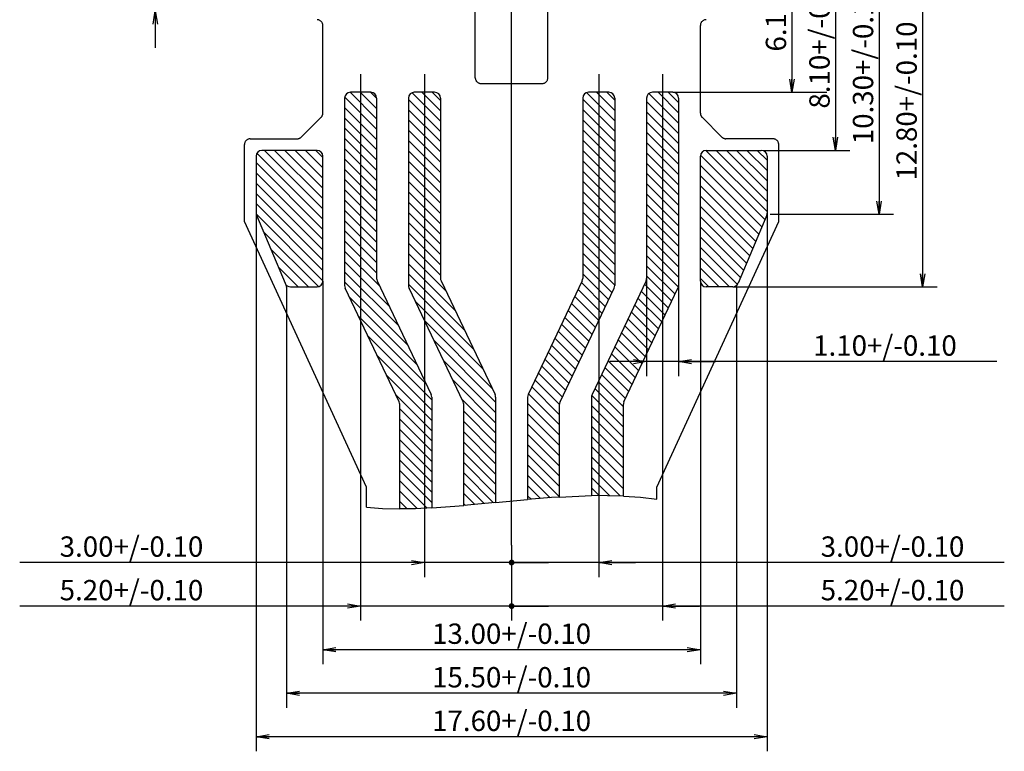
# Model space of a CAD drawing. Extents: x -58 to 58, y -42 to 41.
# Drawn here: x -58 to -24, y -7 to 18 of the extents above; entities that cross this region are included whole.
import ezdxf

# ---------------------------------------------------------------- set-up
doc = ezdxf.new("R2010")
doc.units = 0
doc.linetypes.add('CENTER', pattern=[50.8, 31.75, -6.35, 6.35, -6.35])
doc.linetypes.add('PHANTOM', pattern=[63.5, 31.75, -6.35, 6.35, -6.35, 6.35, -6.35])
doc.layers.get('0').update_dxf_attribs({"linetype": 'CONTINUOUS'})
doc.layers.get('DEFPOINTS').update_dxf_attribs({"linetype": 'CONTINUOUS'})
doc.layers.add('LY_1', color=7, linetype='CONTINUOUS')
doc.styles.add('MX_DIMTXSTY_3', font='txt.shx', dxfattribs={"width": 1.3, "bigfont": 'extfont.shx'})
doc.styles.add('MX_DIMTXSTY_4', font='txt.shx', dxfattribs={"width": 1.25, "bigfont": 'extfont.shx'})
doc.styles.add('MX_DIMTXSTY_5', font='txt.shx', dxfattribs={"width": 1.35, "bigfont": 'extfont.shx'})
doc.styles.add('MX_NOTE_STANDARD', font='txt.shx', dxfattribs={"bigfont": 'extfont.shx'})
doc.dimstyles.new('MXDIMSTYLE', dxfattribs={"dimtxt": 2.54, "dimasz": 2.5, "dimexe": 1.2, "dimexo": 0, "dimgap": 0.2, "dimtad": 1, "dimtxsty": 'MX_NOTE_STANDARD', "dimblk1": 'OPEN30', "dimblk2": 'OPEN30', "dimsah": 1, "dimcen": 2.5, "dimazin": 3, "dimtfac": 1, "dimtmove": 0, "dimatfit": 3, "dimtzin": 0})

# ---------------------------------------------------------------- blocks, each defined once
blk = doc.blocks.new('*X21')
at = {"color": 0, "linetype": 'CONTINUOUS'}
for p, q in [((-45.36428, 14.251581), (-46.461973, 15.349274)), ((-45.36428, 14.605135), (-46.277681, 15.518536)), ((-45.36428, 14.958688), (-45.924578, 15.518986)), ((-45.36428, 15.312241), (-45.571024, 15.518986)), ((-45.36428, 13.898028), (-46.46428, 14.998028)), ((-45.36428, 13.544474), (-46.46428, 14.644474)), ((-45.36428, 13.190921), (-46.46428, 14.290921)), ((-45.36428, 12.837368), (-46.46428, 13.937368)), ((-45.36428, 12.483814), (-46.46428, 13.583814)), ((-45.36428, 12.130261), (-46.46428, 13.230261)), ((-45.36428, 11.776707), (-46.46428, 12.876707)), ((-45.36428, 11.423154), (-46.46428, 12.523154)), ((-45.36428, 11.069601), (-46.46428, 12.169601)), ((-45.36428, 10.716047), (-46.46428, 11.816047)), ((-45.36428, 10.362494), (-46.46428, 11.462494)), ((-45.36428, 10.00894), (-46.46428, 11.10894)), ((-45.36428, 9.655387), (-46.46428, 10.755387)), ((-45.36428, 9.301834), (-46.46428, 10.401834)), ((-45.256903, 8.840904), (-46.46428, 10.04828)), ((-44.937022, 8.167469), (-46.46428, 9.694727)), ((-44.61714, 7.494034), (-46.46428, 9.341173)), ((-44.297259, 6.820599), (-46.46428, 8.98762)), ((-43.977377, 6.147164), (-46.296971, 8.466759)), ((-43.657495, 5.473729), (-45.97709, 7.793323)), ((-43.464279, 4.92696), (-45.657208, 7.119888)), ((-43.464279, 4.573407), (-45.337326, 6.446453)), ((-43.464279, 4.219853), (-45.017444, 5.773018)), ((-43.464279, 3.8663), (-44.697563, 5.099583)), ((-43.464279, 3.512746), (-44.564279, 4.612746)), ((-43.464279, 3.159193), (-44.564279, 4.259193)), ((-43.464279, 2.80564), (-44.564279, 3.90564)), ((-43.464279, 2.452086), (-44.564279, 3.552086)), ((-43.464279, 2.098533), (-44.564279, 3.198533)), ((-43.464279, 1.744979), (-44.564279, 2.844979)), ((-43.464279, 1.391426), (-44.564279, 2.491426)), ((-43.623999, 1.197592), (-44.564279, 2.137873)), ((-43.961568, 1.181608), (-44.564279, 1.784319)), ((-44.307072, 1.173559), (-44.564279, 1.430766))]:
    blk.add_line(p, q, dxfattribs=at)
blk = doc.blocks.new('*X22')
at = {"color": 0, "linetype": 'CONTINUOUS'}
for p, q in [((-43.16428, 14.172901), (-44.26428, 15.272901)), ((-43.16428, 14.526455), (-44.14136, 15.503536)), ((-43.16428, 14.880008), (-43.803257, 15.518986)), ((-43.16428, 15.233562), (-43.449704, 15.518986)), ((-43.16428, 13.819348), (-44.26428, 14.919348)), ((-43.16428, 13.465795), (-44.26428, 14.565795)), ((-43.16428, 13.112241), (-44.26428, 14.212241)), ((-43.16428, 12.758688), (-44.26428, 13.858688)), ((-43.16428, 12.405135), (-44.26428, 13.505135)), ((-43.16428, 12.051581), (-44.26428, 13.151581)), ((-43.16428, 11.698028), (-44.26428, 12.798028)), ((-43.16428, 11.344474), (-44.26428, 12.444474)), ((-43.16428, 10.990921), (-44.26428, 12.090921)), ((-43.16428, 10.637368), (-44.26428, 11.737368)), ((-43.16428, 10.283814), (-44.26428, 11.383814)), ((-43.16428, 9.930261), (-44.26428, 11.030261)), ((-43.16428, 9.576707), (-44.26428, 10.676707)), ((-43.16428, 9.223154), (-44.26428, 10.323154)), ((-42.985717, 8.691038), (-44.26428, 9.969601)), ((-42.665835, 8.017603), (-44.26428, 9.616047)), ((-42.345954, 7.344168), (-44.26428, 9.262494)), ((-42.026072, 6.670733), (-44.26428, 8.90894)), ((-41.706191, 5.997298), (-44.025785, 8.316893)), ((-41.386309, 5.323863), (-43.705903, 7.643457)), ((-41.264279, 4.84828), (-43.386022, 6.970022)), ((-41.264279, 4.494727), (-43.06614, 6.296587)), ((-41.264279, 4.141173), (-42.746258, 5.623152)), ((-41.264279, 3.78762), (-42.426376, 4.949717)), ((-41.264279, 3.434067), (-42.364279, 4.534067)), ((-41.264279, 3.080513), (-42.364279, 4.180513)), ((-41.264279, 2.72696), (-42.364279, 3.82696)), ((-41.264279, 2.373407), (-42.364279, 3.473407)), ((-41.264279, 2.019853), (-42.364279, 3.119853)), ((-41.264279, 1.6663), (-42.364279, 2.7663)), ((-41.336927, 1.385394), (-42.364279, 2.412746)), ((-41.660047, 1.35496), (-42.364279, 2.059193)), ((-41.983167, 1.324527), (-42.364279, 1.70564)), ((-42.306287, 1.294094), (-42.364279, 1.352086))]:
    blk.add_line(p, q, dxfattribs=at)
blk = doc.blocks.new('*X23')
at = {"color": 0, "linetype": 'CONTINUOUS'}
for p, q in [((-37.164279, 14.183309), (-38.264279, 15.283309)), ((-37.164279, 14.536862), (-38.133896, 15.506479)), ((-37.164279, 14.890416), (-37.79285, 15.518986)), ((-37.164279, 15.243969), (-37.439296, 15.518986)), ((-37.164279, 13.829756), (-38.264279, 14.929756)), ((-37.164279, 13.476202), (-38.264279, 14.576202)), ((-37.164279, 13.122649), (-38.264279, 14.222649)), ((-37.164279, 12.769096), (-38.264279, 13.869096)), ((-37.164279, 12.415542), (-38.264279, 13.515542)), ((-37.164279, 12.061989), (-38.264279, 13.161989)), ((-37.164279, 11.708435), (-38.264279, 12.808435)), ((-37.164279, 11.354882), (-38.264279, 12.454882)), ((-37.164279, 11.001329), (-38.264279, 12.101329)), ((-37.164279, 10.647775), (-38.264279, 11.747775)), ((-37.164279, 10.294222), (-38.264279, 11.394222)), ((-37.164279, 9.940668), (-38.264279, 11.040668)), ((-37.164279, 9.587115), (-38.264279, 10.687115)), ((-37.164279, 9.233562), (-38.264279, 10.333562)), ((-37.164279, 8.880008), (-38.264279, 9.980008)), ((-37.258484, 8.62066), (-38.264279, 9.626455)), ((-37.372341, 8.380963), (-38.264279, 9.272901)), ((-37.486197, 8.141265), (-38.311815, 8.966884)), ((-37.713909, 7.661871), (-38.539528, 8.487489)), ((-37.600053, 7.901568), (-38.425671, 8.727187)), ((-37.827765, 7.422174), (-38.653384, 8.247792)), ((-37.941622, 7.182477), (-38.76724, 8.008095)), ((-38.169334, 6.703082), (-38.994952, 7.528701)), ((-38.055478, 6.942779), (-38.881096, 7.768398)), ((-38.28319, 6.463385), (-39.108808, 7.289003)), ((-38.510903, 5.983991), (-39.336521, 6.809609)), ((-38.397046, 6.223688), (-39.222665, 7.049306)), ((-38.624759, 5.744293), (-39.450377, 6.569912)), ((-38.738615, 5.504596), (-39.564233, 6.330214)), ((-38.966327, 5.025202), (-39.791945, 5.85082)), ((-38.852471, 5.264899), (-39.678089, 6.090517)), ((-39.064279, 4.769601), (-39.905802, 5.611123)), ((-39.064279, 4.062494), (-40.133514, 5.131728)), ((-39.064279, 4.416047), (-40.019658, 5.371426)), ((-39.064279, 3.70894), (-40.164279, 4.80894)), ((-39.064279, 3.355387), (-40.164279, 4.455387)), ((-39.064279, 3.001834), (-40.164279, 4.101834)), ((-39.064279, 2.64828), (-40.164279, 3.74828)), ((-39.064279, 2.294727), (-40.164279, 3.394727)), ((-39.064279, 1.941173), (-40.164279, 3.041173)), ((-39.064279, 1.58762), (-40.164279, 2.68762)), ((-39.38833, 1.558117), (-40.164279, 2.334067)), ((-39.715528, 1.531762), (-40.164279, 1.980513)), ((-40.042727, 1.505407), (-40.164279, 1.62696))]:
    blk.add_line(p, q, dxfattribs=at)
blk = doc.blocks.new('*X24')
at = {"color": 0, "linetype": 'CONTINUOUS'}
for p, q in [((-34.964279, 14.458183), (-35.984738, 15.478641)), ((-34.964279, 14.811736), (-35.671529, 15.518986)), ((-34.964279, 15.16529), (-35.317976, 15.518986)), ((-34.964279, 14.104629), (-36.064279, 15.204629)), ((-34.964279, 13.751076), (-36.064279, 14.851076)), ((-34.964279, 13.397523), (-36.064279, 14.497523)), ((-34.964279, 13.043969), (-36.064279, 14.143969)), ((-34.964279, 12.690416), (-36.064279, 13.790416)), ((-34.964279, 12.336862), (-36.064279, 13.436862)), ((-34.964279, 11.983309), (-36.064279, 13.083309)), ((-34.964279, 11.629756), (-36.064279, 12.729756)), ((-34.964279, 11.276202), (-36.064279, 12.376202)), ((-34.964279, 10.922649), (-36.064279, 12.022649)), ((-34.964279, 10.569096), (-36.064279, 11.669096)), ((-34.964279, 10.215542), (-36.064279, 11.315542)), ((-34.964279, 9.861989), (-36.064279, 10.961989)), ((-34.964279, 9.508435), (-36.064279, 10.608435)), ((-34.964279, 9.154882), (-36.064279, 10.254882)), ((-34.971998, 8.809047), (-36.064279, 9.901329)), ((-35.083822, 8.567318), (-36.064279, 9.547775)), ((-35.197678, 8.327621), (-36.064279, 9.194222)), ((-35.311534, 8.087923), (-36.137153, 8.913542)), ((-35.425391, 7.848226), (-36.251009, 8.673844)), ((-35.653103, 7.368832), (-36.478721, 8.19445)), ((-35.539247, 7.608529), (-36.364865, 8.434147)), ((-35.766959, 7.129135), (-36.592577, 7.954753)), ((-35.994672, 6.64974), (-36.82029, 7.475358)), ((-35.880815, 6.889437), (-36.706434, 7.715056)), ((-36.108528, 6.410043), (-36.934146, 7.235661)), ((-36.222384, 6.170346), (-37.048002, 6.995964)), ((-36.450096, 5.690951), (-37.275714, 6.516569)), ((-36.33624, 5.930648), (-37.161858, 6.756267)), ((-36.563952, 5.451254), (-37.389571, 6.276872)), ((-36.791665, 4.97186), (-37.617283, 5.797478)), ((-36.677809, 5.211557), (-37.503427, 6.037175)), ((-36.86428, 4.690921), (-37.731139, 5.557781)), ((-36.86428, 4.337368), (-37.844995, 5.318083)), ((-36.86428, 3.983814), (-37.956739, 5.076274)), ((-36.86428, 3.630261), (-37.96428, 4.730261)), ((-36.86428, 3.276707), (-37.96428, 4.376707)), ((-36.86428, 2.923154), (-37.96428, 4.023154)), ((-36.86428, 2.569601), (-37.96428, 3.669601)), ((-36.86428, 2.216047), (-37.96428, 3.316047)), ((-36.86428, 1.862494), (-37.96428, 2.962494)), ((-36.971988, 1.616649), (-37.96428, 2.60894)), ((-37.329727, 1.620834), (-37.96428, 2.255387)), ((-37.687466, 1.62502), (-37.96428, 1.901834))]:
    blk.add_line(p, q, dxfattribs=at)
blk = doc.blocks.new('_OPEN')
at = {"color": 0, "linetype": 'ByBlock'}
for p, q in [((-1, 0.166667), (0, 0)), ((0, 0), (-1, -0.166667)), ((0, 0), (-1, 0))]:
    blk.add_line(p, q, dxfattribs=at)
blk = doc.blocks.new('*D25')
at = {"color": 51, "linetype": 'CONTINUOUS'}
for p, q in [((-33.46428, 21.618986), (-29.860671, 21.618986)), ((-31.060671, 21.618986), (-31.060671, 15.518986)), ((-35.16428, 15.518986), (-29.860671, 15.518986))]:
    blk.add_line(p, q, dxfattribs=at)
at = {"layer": 'DEFPOINTS', "color": 0, "linetype": 'CONTINUOUS'}
for p in [(-33.46428, 21.618986), (-35.16428, 15.518986), (-31.060671, 15.518986)]:
    blk.add_point(p, dxfattribs=at)
at = {"color": 51, "linetype": 'CONTINUOUS', "xscale": 0.45, "yscale": 0.45, "zscale": 0.45}
for p, rotation in [((-31.060671, 21.618986), 90), ((-31.060671, 15.518986), 270)]:
    blk.add_blockref('_OPEN', p, dxfattribs=dict(at, rotation=rotation))
at = {"color": 51, "linetype": 'CONTINUOUS', "insert": (-31.610671, 19.395407), "char_height": 0.7, "attachment_point": 5, "rotation": 90, "style": 'MX_DIMTXSTY_3'}
blk.add_mtext('\\A1;6.10+/-0.10', dxfattribs=at)
blk = doc.blocks.new('*D26')
at = {"color": 51, "linetype": 'CONTINUOUS'}
for p, q in [((-49.514279, 11.35928), (-49.514279, -7.175543)), ((-31.91428, 11.35928), (-31.91428, -7.175543)), ((-31.91428, -6.675543), (-49.514279, -6.675543))]:
    blk.add_line(p, q, dxfattribs=at)
at = {"layer": 'DEFPOINTS', "color": 0, "linetype": 'CONTINUOUS'}
for p in [(-49.514279, 11.35928), (-31.91428, 11.35928), (-49.514279, -6.675543)]:
    blk.add_point(p, dxfattribs=at)
at = {"color": 51, "linetype": 'CONTINUOUS', "xscale": 0.45, "yscale": 0.45, "zscale": 0.45, "rotation": 180}
blk.add_blockref('_OPEN', (-49.514279, -6.675543), dxfattribs=at)
at = {"color": 51, "linetype": 'CONTINUOUS', "xscale": 0.45, "yscale": 0.45, "zscale": 0.45}
blk.add_blockref('_OPEN', (-31.91428, -6.675543), dxfattribs=at)
at = {"color": 51, "linetype": 'CONTINUOUS', "insert": (-40.71428, -6.125543), "char_height": 0.7, "attachment_point": 5, "style": 'MX_DIMTXSTY_4'}
blk.add_mtext('\\A1;17.60+/-0.10', dxfattribs=at)
blk = doc.blocks.new('*D27')
at = {"color": 51, "linetype": 'CONTINUOUS'}
for p, q in [((-48.464279, 8.818986), (-48.464279, -5.675543)), ((-32.964279, 8.818986), (-32.964279, -5.675543)), ((-32.964279, -5.175543), (-48.464279, -5.175543))]:
    blk.add_line(p, q, dxfattribs=at)
at = {"layer": 'DEFPOINTS', "color": 0, "linetype": 'CONTINUOUS'}
for p in [(-48.464279, 8.818986), (-32.964279, 8.818986), (-48.464279, -5.175543)]:
    blk.add_point(p, dxfattribs=at)
at = {"color": 51, "linetype": 'CONTINUOUS', "xscale": 0.45, "yscale": 0.45, "zscale": 0.45, "rotation": 180}
blk.add_blockref('_OPEN', (-48.464279, -5.175543), dxfattribs=at)
at = {"color": 51, "linetype": 'CONTINUOUS', "xscale": 0.45, "yscale": 0.45, "zscale": 0.45}
blk.add_blockref('_OPEN', (-32.964279, -5.175543), dxfattribs=at)
at = {"color": 51, "linetype": 'CONTINUOUS', "insert": (-40.714279, -4.625543), "char_height": 0.7, "attachment_point": 5, "style": 'MX_DIMTXSTY_4'}
blk.add_mtext('\\A1;15.50+/-0.10', dxfattribs=at)
blk = doc.blocks.new('*D28')
at = {"color": 51, "linetype": 'CONTINUOUS'}
for p, q in [((-47.214279, 9.018986), (-47.214279, -4.175543)), ((-34.214279, 9.018986), (-34.214279, -4.175543)), ((-34.214279, -3.675543), (-47.214279, -3.675543))]:
    blk.add_line(p, q, dxfattribs=at)
at = {"layer": 'DEFPOINTS', "color": 0, "linetype": 'CONTINUOUS'}
for p in [(-47.214279, 9.018986), (-34.214279, 9.018986), (-47.214279, -3.675543)]:
    blk.add_point(p, dxfattribs=at)
at = {"color": 51, "linetype": 'CONTINUOUS', "xscale": 0.45, "yscale": 0.45, "zscale": 0.45, "rotation": 180}
blk.add_blockref('_OPEN', (-47.214279, -3.675543), dxfattribs=at)
at = {"color": 51, "linetype": 'CONTINUOUS', "xscale": 0.45, "yscale": 0.45, "zscale": 0.45}
blk.add_blockref('_OPEN', (-34.214279, -3.675543), dxfattribs=at)
at = {"color": 51, "linetype": 'CONTINUOUS', "insert": (-40.714279, -3.125543), "char_height": 0.7, "attachment_point": 5, "style": 'MX_DIMTXSTY_3'}
blk.add_mtext('\\A1;13.00+/-0.10', dxfattribs=at)
blk = doc.blocks.new('_DOT')
at = {"color": 0, "linetype": 'ByBlock'}
blk.add_line((-0.5, 0), (-1, 0), dxfattribs=at)
at = {"color": 0, "linetype": 'ByBlock', "const_width": 0.5}
blk.add_lwpolyline([(-0.25, 0, 1), (0.25, 0, 1)], format="xyb", close=True, dxfattribs=at)
blk = doc.blocks.new('*D29')
at = {"color": 51, "linetype": 'CONTINUOUS'}
for p, q in [((-45.914279, 9.129572), (-45.914279, -2.675543)), ((-40.714279, -0.076583), (-40.714279, -2.675543)), ((-45.914279, -2.175543), (-57.654885, -2.175543)), ((-45.914279, -2.175543), (-47.184279, -2.175543)), ((-40.714279, -2.175543), (-45.914279, -2.175543)), ((-40.714279, -2.175543), (-39.44428, -2.175543))]:
    blk.add_line(p, q, dxfattribs=at)
at = {"layer": 'DEFPOINTS', "color": 0, "linetype": 'CONTINUOUS'}
for p in [(-45.914279, 9.129572), (-40.714279, -0.076583), (-45.914279, -2.175543)]:
    blk.add_point(p, dxfattribs=at)
at = {"color": 51, "linetype": 'CONTINUOUS', "xscale": 0.45, "yscale": 0.45, "zscale": 0.45}
blk.add_blockref('_OPEN', (-45.914279, -2.175543), dxfattribs=at)
at = {"color": 51, "linetype": 'CONTINUOUS', "xscale": 0.19905, "yscale": 0.19905, "zscale": 0.19905, "rotation": 180}
blk.add_blockref('_DOT', (-40.714279, -2.175543), dxfattribs=at)
at = {"color": 51, "linetype": 'CONTINUOUS', "insert": (-53.804885, -1.625543), "char_height": 0.7, "attachment_point": 5, "style": 'MX_DIMTXSTY_4'}
blk.add_mtext('\\A1;5.20+/-0.10', dxfattribs=at)
blk = doc.blocks.new('*D31')
at = {"color": 51, "linetype": 'CONTINUOUS'}
for p, q in [((-43.714279, 9.129572), (-43.714279, -1.175543)), ((-40.714279, -0.076583), (-40.714279, -1.175543)), ((-43.714279, -0.675543), (-57.654885, -0.675543)), ((-43.714279, -0.675543), (-44.984279, -0.675543)), ((-40.714279, -0.675543), (-43.714279, -0.675543)), ((-40.714279, -0.675543), (-39.44428, -0.675543))]:
    blk.add_line(p, q, dxfattribs=at)
at = {"layer": 'DEFPOINTS', "color": 0, "linetype": 'CONTINUOUS'}
for p in [(-43.714279, 9.129572), (-40.714279, -0.076583), (-43.714279, -0.675543)]:
    blk.add_point(p, dxfattribs=at)
at = {"color": 51, "linetype": 'CONTINUOUS', "xscale": 0.45, "yscale": 0.45, "zscale": 0.45}
blk.add_blockref('_OPEN', (-43.714279, -0.675543), dxfattribs=at)
at = {"color": 51, "linetype": 'CONTINUOUS', "xscale": 0.19905, "yscale": 0.19905, "zscale": 0.19905, "rotation": 180}
blk.add_blockref('_DOT', (-40.714279, -0.675543), dxfattribs=at)
at = {"color": 51, "linetype": 'CONTINUOUS', "insert": (-53.804885, -0.125543), "char_height": 0.7, "attachment_point": 5, "style": 'MX_DIMTXSTY_4'}
blk.add_mtext('\\A1;3.00+/-0.10', dxfattribs=at)
blk = doc.blocks.new('*D32')
at = {"color": 51, "linetype": 'CONTINUOUS'}
for p, q in [((-35.514279, 9.129572), (-35.514279, -2.675543)), ((-40.714279, -0.076583), (-40.714279, -2.675543)), ((-40.714279, -2.175543), (-41.984279, -2.175543)), ((-35.514279, -2.175543), (-40.714279, -2.175543)), ((-23.745958, -2.175543), (-35.514279, -2.175543)), ((-35.514279, -2.175543), (-34.24428, -2.175543))]:
    blk.add_line(p, q, dxfattribs=at)
at = {"layer": 'DEFPOINTS', "color": 0, "linetype": 'CONTINUOUS'}
for p in [(-35.514279, 9.129572), (-40.714279, -0.076583), (-40.714279, -2.175543)]:
    blk.add_point(p, dxfattribs=at)
at = {"color": 51, "linetype": 'CONTINUOUS', "xscale": 0.19905, "yscale": 0.19905, "zscale": 0.19905}
blk.add_blockref('_DOT', (-40.714279, -2.175543), dxfattribs=at)
at = {"color": 51, "linetype": 'CONTINUOUS', "xscale": 0.45, "yscale": 0.45, "zscale": 0.45, "rotation": 180}
blk.add_blockref('_OPEN', (-35.514279, -2.175543), dxfattribs=at)
at = {"color": 51, "linetype": 'CONTINUOUS', "insert": (-27.595958, -1.625543), "char_height": 0.7, "attachment_point": 5, "style": 'MX_DIMTXSTY_4'}
blk.add_mtext('\\A1;5.20+/-0.10', dxfattribs=at)
blk = doc.blocks.new('*D33')
at = {"color": 51, "linetype": 'CONTINUOUS'}
for p, q in [((-37.714279, 9.129572), (-37.714279, -1.175543)), ((-40.714279, -0.076583), (-40.714279, -1.175543)), ((-40.714279, -0.675543), (-41.984279, -0.675543)), ((-37.714279, -0.675543), (-40.714279, -0.675543)), ((-23.745958, -0.675543), (-37.714279, -0.675543)), ((-37.714279, -0.675543), (-36.44428, -0.675543))]:
    blk.add_line(p, q, dxfattribs=at)
at = {"layer": 'DEFPOINTS', "color": 0, "linetype": 'CONTINUOUS'}
for p in [(-37.714279, 9.129572), (-40.714279, -0.076583), (-40.714279, -0.675543)]:
    blk.add_point(p, dxfattribs=at)
at = {"color": 51, "linetype": 'CONTINUOUS', "xscale": 0.19905, "yscale": 0.19905, "zscale": 0.19905}
blk.add_blockref('_DOT', (-40.714279, -0.675543), dxfattribs=at)
at = {"color": 51, "linetype": 'CONTINUOUS', "xscale": 0.45, "yscale": 0.45, "zscale": 0.45, "rotation": 180}
blk.add_blockref('_OPEN', (-37.714279, -0.675543), dxfattribs=at)
at = {"color": 51, "linetype": 'CONTINUOUS', "insert": (-27.595958, -0.125543), "char_height": 0.7, "attachment_point": 5, "style": 'MX_DIMTXSTY_4'}
blk.add_mtext('\\A1;3.00+/-0.10', dxfattribs=at)
blk = doc.blocks.new('*D34')
at = {"color": 51, "linetype": 'CONTINUOUS'}
for p, q in [((-36.064279, 9.112046), (-36.064279, 5.747555)), ((-34.964279, 8.864072), (-34.964279, 5.747555)), ((-36.064279, 6.247555), (-37.334279, 6.247555)), ((-34.964279, 6.247555), (-36.064279, 6.247555)), ((-24.0061, 6.247555), (-34.964279, 6.247555)), ((-34.964279, 6.247555), (-33.69428, 6.247555))]:
    blk.add_line(p, q, dxfattribs=at)
at = {"layer": 'DEFPOINTS', "color": 0, "linetype": 'CONTINUOUS'}
for p in [(-36.064279, 9.112046), (-34.964279, 8.864072), (-36.064279, 6.247555)]:
    blk.add_point(p, dxfattribs=at)
at = {"color": 51, "linetype": 'CONTINUOUS', "xscale": 0.45, "yscale": 0.45, "zscale": 0.45}
blk.add_blockref('_OPEN', (-36.064279, 6.247555), dxfattribs=at)
at = {"color": 51, "linetype": 'CONTINUOUS', "xscale": 0.45, "yscale": 0.45, "zscale": 0.45, "rotation": 180}
blk.add_blockref('_OPEN', (-34.964279, 6.247555), dxfattribs=at)
at = {"color": 51, "linetype": 'CONTINUOUS', "insert": (-27.8561, 6.797555), "char_height": 0.7, "attachment_point": 5, "style": 'MX_DIMTXSTY_5'}
blk.add_mtext('\\A1;1.10+/-0.10', dxfattribs=at)
blk = doc.blocks.new('*D35')
at = {"color": 51, "linetype": 'CONTINUOUS'}
for p, q in [((-33.46428, 21.618986), (-26.060671, 21.618986)), ((-26.560671, 21.618986), (-26.560671, 8.818986)), ((-33.092425, 8.818986), (-26.060671, 8.818986))]:
    blk.add_line(p, q, dxfattribs=at)
at = {"layer": 'DEFPOINTS', "color": 0, "linetype": 'CONTINUOUS'}
for p in [(-33.46428, 21.618986), (-33.092425, 8.818986), (-26.560671, 8.818986)]:
    blk.add_point(p, dxfattribs=at)
at = {"color": 51, "linetype": 'CONTINUOUS', "xscale": 0.45, "yscale": 0.45, "zscale": 0.45}
for p, rotation in [((-26.560671, 21.618986), 90), ((-26.560671, 8.818986), 270)]:
    blk.add_blockref('_OPEN', p, dxfattribs=dict(at, rotation=rotation))
at = {"color": 51, "linetype": 'CONTINUOUS', "insert": (-27.110671, 15.218986), "char_height": 0.7, "attachment_point": 5, "rotation": 90, "style": 'MX_DIMTXSTY_4'}
blk.add_mtext('\\A1;12.80+/-0.10', dxfattribs=at)
blk = doc.blocks.new('*D36')
at = {"color": 51, "linetype": 'CONTINUOUS'}
for p, q in [((-33.464279, 21.618986), (-27.560671, 21.618986)), ((-28.060671, 21.618986), (-28.060671, 11.318986)), ((-31.814279, 11.318986), (-27.560671, 11.318986))]:
    blk.add_line(p, q, dxfattribs=at)
at = {"layer": 'DEFPOINTS', "color": 0, "linetype": 'CONTINUOUS'}
for p in [(-33.464279, 21.618986), (-31.814279, 11.318986), (-28.060671, 11.318986)]:
    blk.add_point(p, dxfattribs=at)
at = {"color": 51, "linetype": 'CONTINUOUS', "xscale": 0.45, "yscale": 0.45, "zscale": 0.45}
for p, rotation in [((-28.060671, 21.618986), 90), ((-28.060671, 11.318986), 270)]:
    blk.add_blockref('_OPEN', p, dxfattribs=dict(at, rotation=rotation))
at = {"color": 51, "linetype": 'CONTINUOUS', "insert": (-28.610671, 16.468986), "char_height": 0.7, "attachment_point": 5, "rotation": 90, "style": 'MX_DIMTXSTY_3'}
blk.add_mtext('\\A1;10.30+/-0.10', dxfattribs=at)
blk = doc.blocks.new('*D37')
at = {"color": 51, "linetype": 'CONTINUOUS'}
for p, q in [((-33.464279, 21.618986), (-29.060671, 21.618986)), ((-29.560671, 21.618986), (-29.560671, 13.518986)), ((-32.014279, 13.518986), (-29.060671, 13.518986))]:
    blk.add_line(p, q, dxfattribs=at)
at = {"layer": 'DEFPOINTS', "color": 0, "linetype": 'CONTINUOUS'}
for p in [(-33.464279, 21.618986), (-32.014279, 13.518986), (-29.560671, 13.518986)]:
    blk.add_point(p, dxfattribs=at)
at = {"color": 51, "linetype": 'CONTINUOUS', "xscale": 0.45, "yscale": 0.45, "zscale": 0.45}
for p, rotation in [((-29.560671, 21.618986), 90), ((-29.560671, 13.518986), 270)]:
    blk.add_blockref('_OPEN', p, dxfattribs=dict(at, rotation=rotation))
at = {"color": 51, "linetype": 'CONTINUOUS', "insert": (-30.110671, 17.430969), "char_height": 0.7, "attachment_point": 5, "rotation": 90, "style": 'MX_DIMTXSTY_3'}
blk.add_mtext('\\A1;8.10+/-0.10', dxfattribs=at)
blk = doc.blocks.new('*D43')
at = {"color": 51, "linetype": 'CONTINUOUS'}
for p, q in [((-52.986423, 21.618986), (-52.986423, 30.046981)), ((-52.986423, 21.618986), (-52.986423, 22.888986)), ((-47.96428, 21.618986), (-53.486423, 21.618986)), ((-52.986423, 18.318986), (-52.986423, 21.618986)), ((-47.96428, 18.318986), (-53.486423, 18.318986)), ((-52.986423, 18.318986), (-52.986423, 17.048986))]:
    blk.add_line(p, q, dxfattribs=at)
at = {"layer": 'DEFPOINTS', "color": 0, "linetype": 'CONTINUOUS'}
for p in [(-52.986423, 21.618986), (-47.96428, 21.618986), (-47.96428, 18.318986)]:
    blk.add_point(p, dxfattribs=at)
at = {"color": 51, "linetype": 'CONTINUOUS', "xscale": 0.45, "yscale": 0.45, "zscale": 0.45}
for p, rotation in [((-52.986423, 21.618986), 270), ((-52.986423, 18.318986), 90)]:
    blk.add_blockref('_OPEN', p, dxfattribs=dict(at, rotation=rotation))
at = {"color": 51, "linetype": 'CONTINUOUS', "insert": (-53.536423, 26.196981), "char_height": 0.7, "attachment_point": 5, "rotation": 90, "style": 'MX_DIMTXSTY_4'}
blk.add_mtext('\\A1;3.30+/-0.10', dxfattribs=at)
blk = doc.blocks.new('*X44')
at = {"color": 0, "linetype": 'CONTINUOUS'}
for p, q in [((-47.21428, 11.151834), (-49.485233, 13.422788)), ((-47.21428, 11.505387), (-49.227879, 13.518986)), ((-47.21428, 11.858941), (-48.874325, 13.518986)), ((-47.21428, 12.212494), (-48.520772, 13.518986)), ((-47.21428, 12.566047), (-48.167219, 13.518986)), ((-47.21428, 12.919601), (-47.813665, 13.518986)), ((-47.21428, 13.273154), (-47.460112, 13.518986)), ((-47.21428, 10.79828), (-49.514279, 13.09828)), ((-47.21428, 10.444727), (-49.514279, 12.744727)), ((-47.21428, 10.091174), (-49.514279, 12.391173)), ((-47.21428, 9.73762), (-49.514279, 12.03762)), ((-47.21428, 9.384067), (-49.514279, 11.684067)), ((-47.21428, 9.030513), (-49.511828, 11.328062)), ((-47.362993, 8.825673), (-49.266606, 10.729286)), ((-47.709859, 8.818986), (-49.010584, 10.119711)), ((-48.063412, 8.818986), (-48.754563, 9.510137))]:
    blk.add_line(p, q, dxfattribs=at)
blk = doc.blocks.new('*X45')
at = {"color": 0, "linetype": 'CONTINUOUS'}
for p, q in [((-31.992469, 11.132819), (-34.211552, 13.351902)), ((-31.91428, 11.408183), (-34.024805, 13.518709)), ((-31.91428, 11.761736), (-33.671529, 13.518986)), ((-31.91428, 12.11529), (-33.317976, 13.518986)), ((-31.91428, 12.468843), (-32.964423, 13.518986)), ((-31.91428, 12.822396), (-32.610869, 13.518986)), ((-31.91428, 13.17595), (-32.257316, 13.518986)), ((-32.097042, 10.883838), (-34.214279, 13.001076)), ((-32.201614, 10.634857), (-34.214279, 12.647523)), ((-32.306186, 10.385876), (-34.214279, 12.293969)), ((-32.410758, 10.136894), (-34.214279, 11.940416)), ((-32.51533, 9.887913), (-34.214279, 11.586862)), ((-32.619902, 9.638932), (-34.214279, 11.233309)), ((-32.724474, 9.38995), (-34.214279, 10.879756)), ((-32.829046, 9.140969), (-34.214279, 10.526202)), ((-32.938677, 8.897046), (-34.214279, 10.172649)), ((-33.21417, 8.818986), (-34.214279, 9.819095)), ((-33.567723, 8.818986), (-34.214279, 9.465542)), ((-33.921277, 8.818986), (-34.214279, 9.111989))]:
    blk.add_line(p, q, dxfattribs=at)

msp = doc.modelspace()

# ---------------------------------------------------------------- linework, layer by layer
at = {"layer": 'LY_1', "color": 52, "linetype": 'CENTER'}
for p, q in [((-40.714279, -0.076583), (-40.714279, 22.574226)), ((-45.914279, 16.144896), (-45.914279, 9.129572)), ((-43.714279, 16.144896), (-43.714279, 9.129572)), ((-37.714279, 16.144896), (-37.714279, 9.129572)), ((-35.514279, 16.144896), (-35.514279, 9.129572))]:
    msp.add_line(p, q, dxfattribs=at)
at = {"layer": 'LY_1', "color": 52, "linetype": 'PHANTOM'}
for p, q in [((-41.964279, 16.018986), (-41.964279, 20.386143)), ((-39.46428, 16.018986), (-39.46428, 20.386143)), ((-47.21428, 14.801829), (-47.21428, 17.818986)), ((-34.214279, 14.801829), (-34.214279, 17.818986)), ((-41.764279, 15.818986), (-39.66428, 15.818986)), ((-47.955701, 13.977565), (-47.272858, 14.660407)), ((-33.472858, 13.977565), (-34.155701, 14.660407)), ((-49.714279, 13.918986), (-48.097122, 13.918986)), ((-31.71428, 13.918986), (-33.331437, 13.918986)), ((-49.91428, 11.068986), (-49.91428, 13.718986)), ((-31.514279, 11.068986), (-31.514279, 13.718986)), ((-45.714279, 1.918986), (-49.91428, 11.068986)), ((-35.71428, 1.918986), (-31.514279, 11.068986)), ((-45.714279, 1.228426), (-45.714279, 1.918986)), ((-35.71428, 1.501929), (-35.71428, 1.918986)), ((-41.264279, 1.392236), (-42.364279, 1.288632)), ((-41.264279, 1.392236), (-40.164279, 1.495616)), ((-39.064279, 1.580628), (-37.96428, 1.628259)), ((-36.86428, 1.615388), (-37.96428, 1.628259)), ((-43.464279, 1.205156), (-42.364279, 1.288632))]:
    msp.add_line(p, q, dxfattribs=at)
at = {"layer": 'LY_1', "color": 42, "linetype": 'CONTINUOUS'}
for p, q in [((-46.46428, 15.318986), (-46.46428, 8.864072)), ((-45.56428, 15.518986), (-46.264279, 15.518986)), ((-45.36428, 15.318986), (-45.36428, 9.112046)), ((-44.26428, 15.318986), (-44.26428, 8.864072)), ((-43.36428, 15.518986), (-44.064279, 15.518986)), ((-43.16428, 15.318986), (-43.16428, 9.112046)), ((-38.264279, 15.318986), (-38.264279, 9.112046)), ((-37.36428, 15.518986), (-38.064279, 15.518986)), ((-37.164279, 15.318986), (-37.164279, 8.864072)), ((-36.064279, 15.318986), (-36.064279, 9.112046)), ((-35.16428, 15.518986), (-35.864279, 15.518986)), ((-34.964279, 15.318986), (-34.964279, 8.864072)), ((-49.514279, 13.318986), (-49.514279, 11.359281)), ((-47.414279, 13.518986), (-49.31428, 13.518986)), ((-47.21428, 9.018985), (-47.21428, 13.318986)), ((-34.214279, 9.018985), (-34.214279, 13.318986)), ((-34.01428, 13.518986), (-32.114279, 13.518986)), ((-31.91428, 13.318986), (-31.91428, 11.359281)), ((-49.498676, 11.281835), (-48.515752, 8.94154)), ((-31.929883, 11.281835), (-32.912807, 8.94154)), ((-48.331355, 8.818986), (-47.414279, 8.818986)), ((-45.344935, 9.026234), (-43.483624, 5.107684)), ((-43.144935, 9.026234), (-41.283624, 5.107684)), ((-38.283624, 9.026234), (-40.144935, 5.107684)), ((-36.083624, 9.026234), (-37.944935, 5.107684)), ((-33.097204, 8.818986), (-34.01428, 8.818986)), ((-44.583624, 4.859712), (-46.444935, 8.778261)), ((-42.383624, 4.859712), (-44.244935, 8.778261)), ((-39.044935, 4.859712), (-37.183624, 8.778261)), ((-36.844935, 4.859712), (-34.983624, 8.778261)), ((-44.564279, 1.168944), (-44.564279, 4.7739)), ((-43.464279, 5.021874), (-43.464279, 1.205156)), ((-42.364279, 1.288632), (-42.364279, 4.7739)), ((-41.264279, 5.021874), (-41.264279, 1.392236)), ((-40.164279, 5.021874), (-40.164279, 1.495616)), ((-39.064279, 1.580628), (-39.064279, 4.7739)), ((-37.96428, 5.021874), (-37.96428, 1.628259)), ((-36.86428, 1.615388), (-36.86428, 4.7739))]:
    msp.add_line(p, q, dxfattribs=at)
at = {"layer": 'LY_1', "color": 52, "linetype": 'PHANTOM'}
for points in [[(-39.064279, 1.580628), (-39.336358, 1.562303), (-40.164279, 1.495616)], [(-36.86428, 1.615388), (-36.279603, 1.573419), (-35.71428, 1.501929)], [(-45.714279, 1.228426), (-45.156584, 1.183173), (-44.564279, 1.168944)], [(-43.464279, 1.205156), (-44.024455, 1.17863), (-44.564279, 1.168944)]]:
    msp.add_lwpolyline(points, dxfattribs=at)
for centre, start, end in [((-47.414279, 17.818986), 0, 90), ((-34.014279, 17.818986), 90, 180), ((-41.764279, 16.018986), 180, 270), ((-39.664279, 16.018986), 270, 0), ((-47.414279, 14.801829), 315, 0), ((-34.014279, 14.801829), 180, 225), ((-49.714279, 13.718986), 90, 180), ((-48.097122, 14.118986), 270, 315), ((-33.331437, 14.118986), 225, 270), ((-31.714279, 13.718986), 0, 90)]:
    msp.add_arc(centre, 0.2, start, end, dxfattribs=at)
at = {"layer": 'LY_1', "color": 42, "linetype": 'CONTINUOUS'}
for centre, start, end in [((-46.26428, 15.318986), 90, 180), ((-45.56428, 15.318986), 0, 90), ((-44.06428, 15.318986), 90, 180), ((-43.36428, 15.318986), 0, 90), ((-38.064279, 15.318986), 90, 180), ((-37.364279, 15.318986), 0, 90), ((-35.864279, 15.318986), 90, 180), ((-35.164279, 15.318986), 0, 90), ((-49.314279, 13.318986), 90, 180), ((-47.414279, 13.318986), 0, 90), ((-34.014279, 13.318986), 90, 180), ((-32.114279, 13.318986), 0, 90), ((-49.314279, 11.359281), 180, 202.782406), ((-32.114279, 11.359281), 337.217594, 0), ((-48.331356, 9.018986), 202.782406, 270), ((-47.414279, 9.018986), 270, 0), ((-46.264279, 8.864072), 180, 205.407718), ((-45.164279, 9.112046), 180, 205.407718), ((-44.064279, 8.864072), 180, 205.407718), ((-42.964279, 9.112046), 180, 205.407718), ((-38.464279, 9.112046), 334.592282, 0), ((-37.364279, 8.864072), 334.592282, 0), ((-36.264279, 9.112046), 334.592282, 0), ((-35.164279, 8.864072), 334.592282, 0), ((-34.014279, 9.018986), 180, 270), ((-33.097203, 9.018986), 270, 337.217594), ((-43.664279, 5.021873), 0, 25.407718), ((-41.464279, 5.021873), 0, 25.407718), ((-39.964279, 5.021873), 154.592282, 180), ((-37.764279, 5.021873), 154.592282, 180), ((-44.764279, 4.7739), 0, 25.407718), ((-42.564279, 4.7739), 0, 25.407718), ((-38.864279, 4.7739), 154.592282, 180), ((-36.664279, 4.7739), 154.592282, 180)]:
    msp.add_arc(centre, 0.2, start, end, dxfattribs=at)
at = {"layer": 'LY_1', "color": 52, "linetype": 'CONTINUOUS'}
for p in [(-31.914279, 11.318986), (-48.464279, 8.818986), (-32.964279, 8.818986)]:
    msp.add_point(p, dxfattribs=at)

# ---------------------------------------------------------------- block references
at = {"layer": 'LY_1', "color": 52, "linetype": 'ByBlock'}
for name in ['*X21', '*X22', '*X23', '*X24', '*X44', '*X45']:
    msp.add_blockref(name, (0, 0), dxfattribs=at)

# ---------------------------------------------------------------- dimensions: what is measured, and where the dimension line sits
at = {"layer": 'LY_1', "color": 51, "linetype": 'CONTINUOUS'}
for base, p1, p2, override, picture, middle in [((-52.986423, 21.618986), (-47.96428, 18.318986), (-47.96428, 21.618986), {"dimtxt": 0.7, "dimasz": 0.45, "dimexe": 0.5, "dimzin": 0, "dimtxsty": 'MX_DIMTXSTY_4', "dimblk1": 'OPEN', "dimblk2": 'OPEN'}, '*D43', (-52.986423, 26.196981)), ((-31.060671, 15.518986), (-33.46428, 21.618986), (-35.16428, 15.518986), {"dimtxt": 0.7, "dimasz": 0.45, "dimzin": 0, "dimtxsty": 'MX_DIMTXSTY_3', "dimblk1": 'OPEN', "dimblk2": 'OPEN'}, '*D25', (-31.060671, 19.395407)), ((-26.560671, 8.818986), (-33.46428, 21.618986), (-33.092425, 8.818986), {"dimtxt": 0.7, "dimasz": 0.45, "dimexe": 0.5, "dimzin": 0, "dimtxsty": 'MX_DIMTXSTY_4', "dimblk1": 'OPEN', "dimblk2": 'OPEN'}, '*D35', (-26.560671, 15.218986)), ((-28.060671, 11.318986), (-33.464279, 21.618986), (-31.814279, 11.318986), {"dimtxt": 0.7, "dimasz": 0.45, "dimexe": 0.5, "dimzin": 0, "dimtxsty": 'MX_DIMTXSTY_3', "dimblk1": 'OPEN', "dimblk2": 'OPEN'}, '*D36', (-28.060671, 16.468986)), ((-29.560671, 13.518986), (-33.464279, 21.618986), (-32.014279, 13.518986), {"dimtxt": 0.7, "dimasz": 0.45, "dimexe": 0.5, "dimzin": 0, "dimtxsty": 'MX_DIMTXSTY_3', "dimblk1": 'OPEN', "dimblk2": 'OPEN'}, '*D37', (-29.560671, 17.430969))]:
    dim = msp.add_linear_dim(base=base, p1=p1, p2=p2, angle=90, text='\\A1;<>+/-0.10', dimstyle='MXDIMSTYLE', override=override, dxfattribs=at)
    dim.commit()
    dim.dimension.update_dxf_attribs({"geometry": picture, "text_midpoint": middle, "dimtype": 128})
for base, p1, p2, override, picture, middle in [((-49.514279, -6.675543), (-31.91428, 11.35928), (-49.514279, 11.35928), {"dimtxt": 0.7, "dimasz": 0.45, "dimexe": 0.5, "dimzin": 0, "dimtxsty": 'MX_DIMTXSTY_4', "dimblk1": 'OPEN', "dimblk2": 'OPEN'}, '*D26', (-40.71428, -6.675543)), ((-45.914279, -2.175543), (-40.714279, -0.076583), (-45.914279, 9.129572), {"dimtxt": 0.7, "dimasz": 0.19905, "dimexe": 0.5, "dimzin": 0, "dimtxsty": 'MX_DIMTXSTY_4', "dimblk1": 'DOT', "dimblk2": 'OPEN'}, '*D29', (-53.804885, -2.175543)), ((-43.714279, -0.675543), (-40.714279, -0.076583), (-43.714279, 9.129572), {"dimtxt": 0.7, "dimasz": 0.19905, "dimexe": 0.5, "dimzin": 0, "dimtxsty": 'MX_DIMTXSTY_4', "dimblk1": 'DOT', "dimblk2": 'OPEN'}, '*D31', (-53.804885, -0.675543)), ((-48.464279, -5.175543), (-32.964279, 8.818986), (-48.464279, 8.818986), {"dimtxt": 0.7, "dimasz": 0.45, "dimexe": 0.5, "dimzin": 0, "dimtxsty": 'MX_DIMTXSTY_4', "dimblk1": 'OPEN', "dimblk2": 'OPEN'}, '*D27', (-40.714279, -5.175543)), ((-47.214279, -3.675543), (-34.214279, 9.018986), (-47.214279, 9.018986), {"dimtxt": 0.7, "dimasz": 0.45, "dimexe": 0.5, "dimzin": 0, "dimtxsty": 'MX_DIMTXSTY_3', "dimblk1": 'OPEN', "dimblk2": 'OPEN'}, '*D28', (-40.714279, -3.675543)), ((-40.714279, -2.175543), (-35.514279, 9.129572), (-40.714279, -0.076583), {"dimtxt": 0.7, "dimasz": 0.45, "dimexe": 0.5, "dimzin": 0, "dimtxsty": 'MX_DIMTXSTY_4', "dimblk1": 'OPEN', "dimblk2": 'DOT'}, '*D32', (-27.595958, -2.175543)), ((-40.714279, -0.675543), (-37.714279, 9.129572), (-40.714279, -0.076583), {"dimtxt": 0.7, "dimasz": 0.45, "dimexe": 0.5, "dimzin": 0, "dimtxsty": 'MX_DIMTXSTY_4', "dimblk1": 'OPEN', "dimblk2": 'DOT'}, '*D33', (-27.595958, -0.675543)), ((-36.064279, 6.247555), (-34.964279, 8.864072), (-36.064279, 9.112046), {"dimtxt": 0.7, "dimasz": 0.45, "dimexe": 0.5, "dimzin": 0, "dimtxsty": 'MX_DIMTXSTY_5', "dimblk1": 'OPEN', "dimblk2": 'OPEN'}, '*D34', (-27.8561, 6.247555))]:
    dim = msp.add_linear_dim(base=base, p1=p1, p2=p2, text='\\A1;<>+/-0.10', dimstyle='MXDIMSTYLE', override=override, dxfattribs=at)
    dim.commit()
    dim.dimension.update_dxf_attribs({"geometry": picture, "text_midpoint": middle, "dimtype": 128})

doc.saveas('drawing.dxf')
